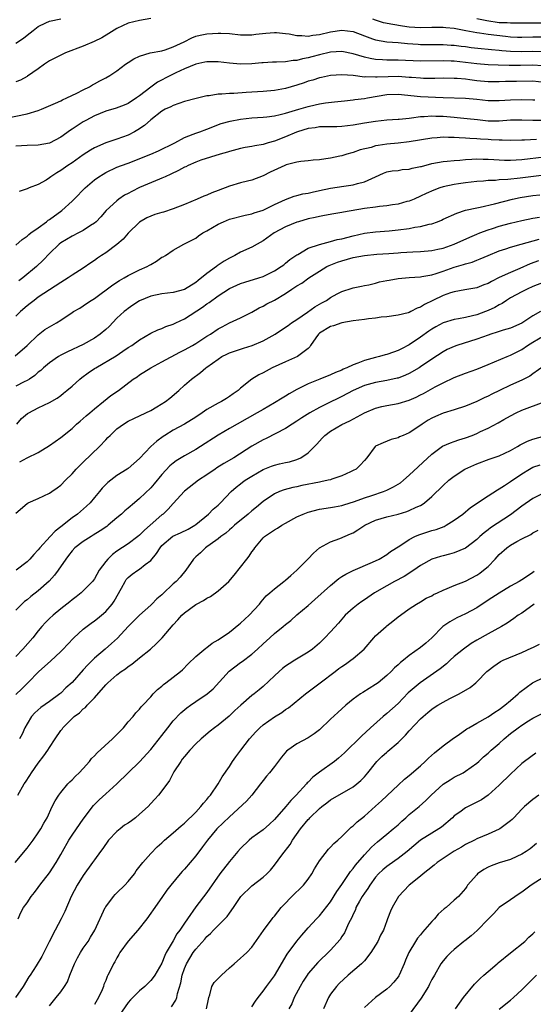
# Model space of a CAD drawing. Units: inches. Extents: x 2532000 to 2535000, y 1548000 to 1551000.
# Drawn here: x 2532400 to 2532491, y 1548334 to 1548509 of the extents above; entities that cross this region are included whole.
import ezdxf

# ---------------------------------------------------------------- set-up
doc = ezdxf.new("R2010")
doc.units = ezdxf.units.IN
doc.header["$MEASUREMENT"] = 0
doc.layers.add('LD25321548_2ft', color=43, linetype='Continuous')

msp = doc.modelspace()

# ---------------------------------------------------------------- linework, layer by layer
at = {"layer": 'LD25321548_2ft'}
for points, elevation in [([(2532423, 1548509.14), (2532421, 1548508.78), (2532419, 1548508.33), (2532417, 1548507.37), (2532415.55, 1548506.45), (2532414.3, 1548505.7), (2532412.95, 1548505.05), (2532411, 1548504.22), (2532407.83, 1548503), (2532407.26, 1548502.74), (2532407, 1548502.64), (2532405, 1548501.59), (2532404.13, 1548501), (2532403, 1548500.17), (2532401.11, 1548498.89), (2532401, 1548498.84), (2532399.82, 1548498.18), (2532399, 1548497.87)], 7798), ([(2532399, 1548504.76), (2532400.35, 1548505.65), (2532401, 1548506.18), (2532402.1, 1548507), (2532403, 1548507.7), (2532404.34, 1548508.34), (2532405, 1548508.69), (2532407, 1548509.08)], 7796), ([(2532481, 1548509.14), (2532482.76, 1548508.76), (2532485, 1548508.45), (2532486.4, 1548508.4), (2532487, 1548508.34), (2532488.37, 1548508.37), (2532489, 1548508.36), (2532491, 1548508.39), (2532492.35, 1548508.35), (2532493, 1548508.35), (2532495, 1548508.27), (2532497, 1548508.24), (2532499, 1548508.32), (2532500.45, 1548508.45), (2532503, 1548508.6), (2532504.63, 1548508.63), (2532505, 1548508.62), (2532507, 1548508.68), (2532509, 1548508.84), (2532512.77, 1548509.23)], 7796), ([(2532493, 1548505.8), (2532491, 1548505.8), (2532489, 1548505.75), (2532488.23, 1548505.77), (2532487, 1548505.83), (2532486.09, 1548505.91), (2532483, 1548506.28), (2532481.47, 1548506.53), (2532481, 1548506.58), (2532479.04, 1548506.96), (2532477.27, 1548507.27), (2532477, 1548507.33), (2532475.48, 1548507.48), (2532475, 1548507.55), (2532473, 1548507.53), (2532471, 1548507.46), (2532469, 1548507.6), (2532467.77, 1548507.77), (2532466.04, 1548508.04), (2532464.39, 1548508.39), (2532463, 1548508.82), (2532462.52, 1548509)], 7798), ([(2532397, 1548491.35), (2532401, 1548492.16), (2532403, 1548492.77), (2532403.59, 1548493), (2532406.09, 1548494.09), (2532407, 1548494.52), (2532407.31, 1548494.69), (2532408.1, 1548495), (2532409.84, 1548495.84), (2532411, 1548496.46), (2532412.12, 1548497), (2532412.67, 1548497.33), (2532413, 1548497.5), (2532413.94, 1548498.06), (2532415, 1548498.59), (2532415.72, 1548499), (2532417, 1548499.85), (2532418.53, 1548501), (2532419, 1548501.32), (2532420.02, 1548501.98), (2532421, 1548502.46), (2532422.88, 1548503), (2532425, 1548503.41), (2532425.58, 1548503.58), (2532427, 1548504.08), (2532428.98, 1548505), (2532430.3, 1548505.7), (2532431, 1548505.97), (2532431.81, 1548506.19), (2532433, 1548506.43), (2532435, 1548506.55), (2532435.49, 1548506.51), (2532437, 1548506.45), (2532439, 1548506.24), (2532439.74, 1548506.26), (2532441, 1548506.21), (2532441.68, 1548506.32), (2532443.49, 1548506.51), (2532445, 1548506.64), (2532445.38, 1548506.62), (2532447, 1548506.47), (2532447.61, 1548506.39), (2532449, 1548506.12), (2532449.89, 1548506.11), (2532451, 1548506.02), (2532451.82, 1548506.18), (2532453, 1548506.31), (2532455, 1548506.77), (2532457, 1548507.05), (2532459, 1548506.85), (2532461, 1548506.07), (2532462.47, 1548505.53), (2532463, 1548505.32), (2532465, 1548505), (2532467, 1548504.85), (2532468.68, 1548504.68), (2532470.55, 1548504.55), (2532471, 1548504.53), (2532475, 1548504.52), (2532476.42, 1548504.42), (2532477, 1548504.39), (2532478.22, 1548504.22), (2532479, 1548504.13), (2532480, 1548504), (2532481.8, 1548503.8), (2532483, 1548503.7), (2532483.63, 1548503.63), (2532485, 1548503.53), (2532485.47, 1548503.47), (2532487, 1548503.34), (2532489, 1548503.26), (2532491, 1548503.32), (2532493, 1548503.29)], 7800), ([(2532492.71, 1548500.71), (2532491, 1548500.81), (2532488.76, 1548500.76), (2532486.76, 1548500.76), (2532484.82, 1548500.82), (2532483, 1548500.89), (2532481, 1548501.07), (2532479, 1548501.33), (2532477, 1548501.54), (2532476.43, 1548501.57), (2532475, 1548501.61), (2532471, 1548501.55), (2532467, 1548501.7), (2532465, 1548501.72), (2532464.21, 1548501.79), (2532463, 1548501.85), (2532462.01, 1548502.01), (2532461, 1548502.26), (2532459, 1548502.87), (2532457, 1548503.26), (2532455, 1548503.16), (2532453, 1548502.7), (2532451.66, 1548502.34), (2532451, 1548502.14), (2532450.01, 1548501.99), (2532449, 1548501.66), (2532448.34, 1548501.66), (2532447, 1548501.41), (2532445.36, 1548501.36), (2532445, 1548501.37), (2532444.66, 1548501.34), (2532443, 1548501.28), (2532442.75, 1548501.25), (2532441, 1548501.1), (2532439, 1548501.02), (2532437, 1548501.19), (2532435, 1548501.45), (2532433, 1548501.45), (2532432.64, 1548501.36), (2532431, 1548501.03), (2532429, 1548500.17), (2532427.46, 1548499.46), (2532426.51, 1548499), (2532424.21, 1548497.79), (2532423, 1548496.93), (2532421, 1548495.39), (2532420.46, 1548495), (2532419, 1548494.02), (2532418.3, 1548493.7), (2532416.83, 1548493.17), (2532415, 1548492.65), (2532413, 1548491.84), (2532411.43, 1548491), (2532411, 1548490.74), (2532409, 1548489.45), (2532408.71, 1548489.29), (2532407, 1548488.06), (2532405, 1548486.99), (2532403, 1548486.59), (2532401, 1548486.57), (2532399, 1548486.44)], 7802), ([(2532493, 1548497.74), (2532491, 1548497.97), (2532488.04, 1548497.96), (2532486.08, 1548497.92), (2532485, 1548497.88), (2532483, 1548497.86), (2532481, 1548498.05), (2532479.78, 1548498.22), (2532479, 1548498.32), (2532477.54, 1548498.46), (2532477, 1548498.49), (2532475, 1548498.53), (2532473.51, 1548498.49), (2532471.52, 1548498.48), (2532471, 1548498.5), (2532469.38, 1548498.62), (2532469, 1548498.66), (2532467, 1548498.81), (2532465.21, 1548498.79), (2532463.27, 1548498.73), (2532463, 1548498.69), (2532461.24, 1548498.76), (2532461, 1548498.73), (2532459.03, 1548498.97), (2532457, 1548499.13), (2532455, 1548498.99), (2532453.37, 1548498.63), (2532453, 1548498.57), (2532451.82, 1548498.18), (2532451, 1548497.97), (2532450.28, 1548497.72), (2532449, 1548497.29), (2532447, 1548496.71), (2532445, 1548496.35), (2532443, 1548496.17), (2532441, 1548496.04), (2532439.95, 1548495.95), (2532437.79, 1548495.79), (2532437, 1548495.77), (2532435.67, 1548495.67), (2532435, 1548495.67), (2532433.41, 1548495.41), (2532433, 1548495.39), (2532431.08, 1548494.92), (2532429, 1548494.36), (2532428, 1548494), (2532427, 1548493.69), (2532426.55, 1548493.45), (2532425.6, 1548493), (2532425, 1548492.67), (2532423, 1548491.13), (2532421.89, 1548490.11), (2532420.69, 1548489.31), (2532420.13, 1548489), (2532419, 1548488.41), (2532417, 1548487.7), (2532415, 1548487.03), (2532413, 1548486.13), (2532412.28, 1548485.72), (2532411, 1548484.87), (2532409, 1548483.48), (2532408.28, 1548483), (2532407, 1548482.09), (2532406.3, 1548481.7), (2532405.26, 1548481), (2532405, 1548480.78), (2532404.41, 1548480.41), (2532403, 1548479.59), (2532401.4, 1548479), (2532401, 1548478.83), (2532399.62, 1548478.38)], 7804), ([(2532399, 1548468.8), (2532400.15, 1548469.85), (2532401, 1548470.42), (2532401.3, 1548470.7), (2532401.69, 1548471), (2532403, 1548471.92), (2532404.45, 1548473), (2532404.76, 1548473.24), (2532405, 1548473.39), (2532407.19, 1548475), (2532409, 1548476.63), (2532409.39, 1548477), (2532411.35, 1548479), (2532413, 1548480.44), (2532413.79, 1548481), (2532414.53, 1548481.47), (2532415, 1548481.75), (2532417, 1548482.68), (2532417.8, 1548483), (2532419, 1548483.43), (2532423, 1548484.98), (2532424.41, 1548485.59), (2532427.29, 1548487), (2532429, 1548487.96), (2532430.57, 1548488.57), (2532431, 1548488.77), (2532431.71, 1548489), (2532433, 1548489.46), (2532435.56, 1548490.44), (2532437.12, 1548490.88), (2532439, 1548491.24), (2532441, 1548491.44), (2532443, 1548491.57), (2532443.63, 1548491.62), (2532445, 1548491.82), (2532446.04, 1548492.04), (2532447, 1548492.3), (2532449.36, 1548493), (2532451, 1548493.51), (2532452.24, 1548493.76), (2532453, 1548493.93), (2532454.11, 1548494.11), (2532455.71, 1548494.29), (2532457.48, 1548494.52), (2532459, 1548494.65), (2532459.3, 1548494.7), (2532461, 1548494.89), (2532461.56, 1548495), (2532465, 1548495.6), (2532467, 1548495.68), (2532471, 1548495.26), (2532475, 1548495.07), (2532479, 1548494.95), (2532481, 1548494.77), (2532483, 1548494.55), (2532485, 1548494.55), (2532487, 1548494.68), (2532489, 1548494.74), (2532491, 1548494.69), (2532491.33, 1548494.67)], 7806), ([(2532493, 1548490.98), (2532490.98, 1548490.98), (2532489, 1548491.08), (2532487, 1548491.04), (2532485, 1548490.89), (2532483, 1548490.9), (2532481.1, 1548491.1), (2532479.31, 1548491.31), (2532477.49, 1548491.49), (2532477, 1548491.51), (2532475, 1548491.69), (2532473.71, 1548491.71), (2532473, 1548491.75), (2532471.63, 1548491.63), (2532471, 1548491.62), (2532469.39, 1548491.39), (2532469, 1548491.38), (2532467.19, 1548491.19), (2532467, 1548491.19), (2532465, 1548491.04), (2532463, 1548490.83), (2532461, 1548490.52), (2532459, 1548490.17), (2532457, 1548489.93), (2532456.11, 1548489.89), (2532454.16, 1548489.84), (2532453, 1548489.84), (2532452.28, 1548489.72), (2532451, 1548489.56), (2532449.13, 1548489), (2532448.92, 1548488.92), (2532447, 1548488.1), (2532445, 1548487.31), (2532443.91, 1548487), (2532443, 1548486.71), (2532441.5, 1548486.5), (2532441, 1548486.38), (2532439.81, 1548486.19), (2532439, 1548486.03), (2532437.68, 1548485.68), (2532437, 1548485.48), (2532436.64, 1548485.36), (2532435.35, 1548485), (2532431.92, 1548483.92), (2532431, 1548483.58), (2532429.68, 1548483), (2532429.23, 1548482.77), (2532429, 1548482.68), (2532427.92, 1548482.08), (2532426.57, 1548481.43), (2532425.59, 1548481), (2532425, 1548480.71), (2532424.56, 1548480.56), (2532421, 1548479.09), (2532419.62, 1548478.38), (2532419, 1548478.03), (2532418.31, 1548477.69), (2532417.34, 1548477), (2532417, 1548476.73), (2532415.06, 1548475), (2532414.11, 1548473.89), (2532413.27, 1548473), (2532413, 1548472.75), (2532412.31, 1548472.31), (2532411, 1548471.41), (2532410.17, 1548471), (2532409, 1548470.45), (2532407, 1548469.25), (2532406.69, 1548469), (2532405, 1548467.33), (2532403.86, 1548466.14), (2532402.67, 1548465), (2532400.23, 1548463), (2532399.53, 1548462.47)], 7808), ([(2532491.62, 1548487.62), (2532489.48, 1548487.48), (2532489, 1548487.49), (2532487, 1548487.43), (2532485.49, 1548487.49), (2532485, 1548487.48), (2532483.57, 1548487.57), (2532483, 1548487.59), (2532481.67, 1548487.66), (2532481, 1548487.72), (2532479.77, 1548487.77), (2532479, 1548487.85), (2532477.89, 1548487.89), (2532477, 1548487.99), (2532475.98, 1548487.98), (2532475, 1548488.04), (2532473.93, 1548487.93), (2532473, 1548487.88), (2532469, 1548487.18), (2532467.03, 1548486.97), (2532465, 1548486.77), (2532463.44, 1548486.56), (2532463, 1548486.46), (2532462.21, 1548486.21), (2532460.25, 1548485.75), (2532459, 1548485.29), (2532458.75, 1548485.25), (2532457.87, 1548485), (2532457, 1548484.74), (2532456.66, 1548484.66), (2532455, 1548484.31), (2532454.17, 1548484.17), (2532453, 1548484), (2532451.92, 1548483.92), (2532451, 1548483.83), (2532449.72, 1548483.73), (2532449, 1548483.59), (2532447.09, 1548483.09), (2532446.85, 1548483), (2532444.22, 1548481.78), (2532443, 1548481.15), (2532441, 1548480.38), (2532440.2, 1548480.2), (2532439, 1548479.88), (2532437, 1548479.3), (2532435, 1548478.53), (2532433.87, 1548478.13), (2532433, 1548477.71), (2532432.46, 1548477.54), (2532431.29, 1548477), (2532429, 1548476.06), (2532427, 1548475.27), (2532425.28, 1548474.72), (2532425, 1548474.61), (2532423.72, 1548474.28), (2532422.32, 1548473.68), (2532421, 1548472.94), (2532419, 1548470.93), (2532418.1, 1548469.9), (2532417, 1548468.93), (2532415, 1548467.48), (2532414.26, 1548467), (2532413.51, 1548466.49), (2532413, 1548466.12), (2532412.32, 1548465.68), (2532411, 1548464.75), (2532409, 1548463.47), (2532408.32, 1548463), (2532407, 1548462.21), (2532403, 1548459.56), (2532402.24, 1548459), (2532401.56, 1548458.44), (2532401, 1548458.03), (2532399.85, 1548457), (2532399, 1548456.18)], 7810), ([(2532398.88, 1548449.12), (2532401, 1548450.98), (2532403, 1548452.88), (2532404.19, 1548453.81), (2532405, 1548454.31), (2532406.26, 1548455), (2532407, 1548455.46), (2532409, 1548456.82), (2532409.27, 1548457), (2532410.37, 1548457.63), (2532411.58, 1548458.42), (2532412.43, 1548459), (2532413, 1548459.34), (2532416.24, 1548461.76), (2532417.45, 1548462.55), (2532418.26, 1548463), (2532419, 1548463.45), (2532421, 1548464.43), (2532422.34, 1548465), (2532422.76, 1548465.24), (2532423, 1548465.41), (2532424.02, 1548465.98), (2532425, 1548466.66), (2532425.22, 1548466.77), (2532425.61, 1548467), (2532427, 1548467.91), (2532428.87, 1548469), (2532431, 1548470.09), (2532431.52, 1548470.48), (2532432.29, 1548471), (2532433, 1548471.37), (2532435, 1548472.54), (2532435.95, 1548473), (2532437, 1548473.44), (2532439.82, 1548474.18), (2532441, 1548474.39), (2532441.43, 1548474.57), (2532443, 1548475.06), (2532445, 1548476.03), (2532447, 1548476.96), (2532448.49, 1548477.51), (2532449, 1548477.63), (2532450.06, 1548477.94), (2532451, 1548478.06), (2532451.73, 1548478.27), (2532453, 1548478.52), (2532455, 1548478.95), (2532457.33, 1548479.33), (2532459, 1548479.54), (2532459.79, 1548479.79), (2532461, 1548480.06), (2532462.99, 1548480.99), (2532464.4, 1548481.6), (2532465, 1548481.84), (2532465.97, 1548482.03), (2532467, 1548482.13), (2532467.74, 1548482.26), (2532469, 1548482.33), (2532469.51, 1548482.49), (2532471, 1548482.79), (2532471.16, 1548482.84), (2532473, 1548483.32), (2532475, 1548483.68), (2532475.75, 1548483.75), (2532477, 1548483.9), (2532477.96, 1548483.96), (2532479, 1548484.06), (2532480.1, 1548484.1), (2532481, 1548484.16), (2532482.13, 1548484.13), (2532483, 1548484.14), (2532484.04, 1548484.04), (2532485.95, 1548483.95), (2532487, 1548483.94), (2532487.99, 1548483.99), (2532489, 1548484.06), (2532493, 1548484.55)], 7812), ([(2532493, 1548481.29), (2532488.73, 1548480.73), (2532486.5, 1548480.5), (2532485, 1548480.42), (2532484.34, 1548480.34), (2532483, 1548480.3), (2532482.22, 1548480.22), (2532481, 1548480.15), (2532479, 1548479.93), (2532477.73, 1548479.73), (2532477, 1548479.63), (2532475, 1548479.18), (2532474.42, 1548479), (2532473.38, 1548478.62), (2532472, 1548478), (2532471, 1548477.51), (2532469.84, 1548477), (2532469, 1548476.66), (2532468.57, 1548476.57), (2532467, 1548476.13), (2532466.02, 1548476.02), (2532465, 1548475.83), (2532463.71, 1548475.71), (2532463, 1548475.6), (2532461, 1548475.33), (2532457.29, 1548474.71), (2532457, 1548474.63), (2532455.58, 1548474.42), (2532453.93, 1548474.07), (2532453, 1548473.94), (2532452.27, 1548473.73), (2532451, 1548473.5), (2532449.29, 1548473), (2532449, 1548472.91), (2532447, 1548472.08), (2532444.93, 1548471), (2532443, 1548469.62), (2532441.93, 1548469), (2532441, 1548468.44), (2532439, 1548467.55), (2532437.99, 1548467), (2532437, 1548466.52), (2532436.05, 1548465.95), (2532434.85, 1548465.15), (2532434.68, 1548465), (2532433, 1548463.79), (2532431.45, 1548462.55), (2532431, 1548462.17), (2532429, 1548460.96), (2532427, 1548460.41), (2532425, 1548460.16), (2532423, 1548459.77), (2532421, 1548458.95), (2532419.84, 1548458.16), (2532419, 1548457.58), (2532418.67, 1548457.33), (2532418.3, 1548457), (2532417, 1548455.81), (2532415.62, 1548454.38), (2532415, 1548453.83), (2532414.01, 1548453), (2532413, 1548452.28), (2532411, 1548451.14), (2532408.17, 1548449.83), (2532407, 1548449.25), (2532406.59, 1548449), (2532405, 1548447.92), (2532403.95, 1548447), (2532403.46, 1548446.54), (2532403, 1548446.22), (2532402.37, 1548445.63), (2532401.44, 1548445), (2532401, 1548444.73), (2532400.5, 1548444.5), (2532399, 1548443.73)], 7814), ([(2532399.2, 1548437), (2532400.02, 1548437.98), (2532401.11, 1548438.89), (2532401.31, 1548439), (2532403, 1548439.88), (2532405, 1548440.86), (2532406.36, 1548441.64), (2532407, 1548442.08), (2532407.51, 1548442.49), (2532408.1, 1548443), (2532409, 1548443.72), (2532410.4, 1548445), (2532410.73, 1548445.27), (2532411.9, 1548446.1), (2532413, 1548446.87), (2532413.21, 1548447), (2532416.84, 1548449.16), (2532418.05, 1548449.95), (2532419, 1548450.6), (2532419.62, 1548451), (2532421, 1548452), (2532423, 1548453.15), (2532424.24, 1548453.76), (2532425, 1548454.02), (2532425.66, 1548454.34), (2532427, 1548454.77), (2532427.45, 1548455), (2532429, 1548455.74), (2532432.2, 1548457.8), (2532433, 1548458.36), (2532433.4, 1548458.6), (2532435, 1548459.8), (2532437, 1548461.09), (2532439, 1548461.99), (2532439.76, 1548462.24), (2532442.22, 1548463), (2532443, 1548463.26), (2532445, 1548464.23), (2532446.22, 1548465), (2532446.65, 1548465.35), (2532447, 1548465.61), (2532447.74, 1548466.26), (2532449, 1548467.09), (2532449.19, 1548467.19), (2532451, 1548468.26), (2532453, 1548468.96), (2532455, 1548469.46), (2532456.19, 1548469.81), (2532457, 1548469.97), (2532459, 1548470.51), (2532461, 1548470.95), (2532463, 1548471.2), (2532465.4, 1548471.4), (2532467, 1548471.57), (2532469, 1548471.81), (2532470, 1548472), (2532471, 1548472.13), (2532472.55, 1548472.55), (2532473, 1548472.64), (2532474.01, 1548473), (2532474.72, 1548473.28), (2532475, 1548473.43), (2532477.47, 1548474.53), (2532479, 1548475.02), (2532481, 1548475.49), (2532481.58, 1548475.58), (2532484.16, 1548476.16), (2532487.37, 1548477), (2532488.71, 1548477.29), (2532491, 1548477.66), (2532492.2, 1548477.8)], 7816), ([(2532399.69, 1548430.31), (2532401.02, 1548431.02), (2532403, 1548431.96), (2532405, 1548433.18), (2532407, 1548434.63), (2532409, 1548436.24), (2532409.82, 1548437), (2532410.47, 1548437.53), (2532411.53, 1548438.47), (2532412.17, 1548439), (2532413, 1548439.72), (2532414.62, 1548441), (2532415.93, 1548442.07), (2532417.25, 1548443), (2532419.9, 1548445), (2532420.57, 1548445.43), (2532421, 1548445.75), (2532423, 1548447), (2532425, 1548448.06), (2532428.18, 1548449.82), (2532429, 1548450.22), (2532430.41, 1548451), (2532431, 1548451.36), (2532433, 1548452.62), (2532433.65, 1548453), (2532435, 1548453.92), (2532435.69, 1548454.31), (2532437, 1548454.99), (2532439, 1548455.88), (2532441, 1548456.91), (2532442.32, 1548457.68), (2532443, 1548457.98), (2532443.64, 1548458.36), (2532445, 1548459.07), (2532447, 1548460.25), (2532448.1, 1548461), (2532448.66, 1548461.34), (2532449, 1548461.59), (2532449.91, 1548462.09), (2532451.15, 1548463), (2532453, 1548464.17), (2532454.34, 1548465), (2532454.77, 1548465.23), (2532456.21, 1548465.79), (2532457, 1548466.05), (2532459, 1548466.6), (2532461, 1548466.99), (2532463.23, 1548467.23), (2532465.37, 1548467.37), (2532467, 1548467.46), (2532467.5, 1548467.5), (2532469.64, 1548467.64), (2532471, 1548467.72), (2532473, 1548467.88), (2532474.1, 1548468.1), (2532475, 1548468.3), (2532477, 1548469), (2532479.75, 1548470.25), (2532481, 1548470.78), (2532481.52, 1548471), (2532483, 1548471.57), (2532483.81, 1548471.81), (2532485, 1548472.2), (2532487, 1548472.73), (2532489, 1548473.21), (2532491, 1548473.6), (2532492.18, 1548473.82)], 7818), ([(2532399, 1548421.15), (2532401, 1548422.89), (2532401.23, 1548423), (2532403, 1548423.74), (2532405, 1548424.71), (2532405.39, 1548425), (2532406.34, 1548425.66), (2532407, 1548426.16), (2532407.82, 1548427), (2532409, 1548428.15), (2532409.73, 1548429), (2532411, 1548430.21), (2532413.89, 1548433), (2532415, 1548434.21), (2532415.4, 1548434.6), (2532415.77, 1548435), (2532417, 1548436.16), (2532418.13, 1548437), (2532419, 1548437.55), (2532420, 1548438), (2532422.11, 1548439), (2532423, 1548439.44), (2532424.06, 1548440.06), (2532425.61, 1548441), (2532426.4, 1548441.6), (2532428.03, 1548443), (2532429, 1548443.91), (2532430.25, 1548445), (2532431.84, 1548446.16), (2532432.79, 1548447), (2532433, 1548447.13), (2532435, 1548448.57), (2532435.65, 1548449), (2532436.55, 1548449.46), (2532437, 1548449.67), (2532439, 1548450.33), (2532439.52, 1548450.48), (2532441.04, 1548450.96), (2532443, 1548451.82), (2532445.14, 1548453), (2532447, 1548454.21), (2532447.45, 1548454.55), (2532448.07, 1548455), (2532449, 1548455.6), (2532450.88, 1548456.88), (2532452.17, 1548457.83), (2532453.46, 1548458.54), (2532454.26, 1548459), (2532455, 1548459.52), (2532456.16, 1548460.16), (2532457, 1548460.6), (2532458.83, 1548461.17), (2532459, 1548461.24), (2532460.48, 1548461.52), (2532461, 1548461.64), (2532461.77, 1548461.77), (2532463, 1548462.07), (2532463.69, 1548462.31), (2532465, 1548462.53), (2532465.39, 1548462.61), (2532467, 1548462.88), (2532469, 1548463.07), (2532471, 1548463.2), (2532471.23, 1548463.23), (2532473, 1548463.54), (2532473.76, 1548463.76), (2532475, 1548464.17), (2532477, 1548464.89), (2532478.63, 1548465.37), (2532479, 1548465.51), (2532480.19, 1548465.81), (2532481, 1548466.14), (2532481.62, 1548466.38), (2532483.01, 1548466.99), (2532485, 1548467.81), (2532486.17, 1548468.17), (2532487, 1548468.46), (2532488.89, 1548469), (2532492.12, 1548469.88)], 7820), ([(2532491.99, 1548466.01), (2532490.52, 1548465.48), (2532488.67, 1548464.67), (2532487, 1548463.98), (2532485, 1548463.05), (2532483.62, 1548462.38), (2532483, 1548462.02), (2532482.25, 1548461.75), (2532481, 1548461.26), (2532478.9, 1548460.9), (2532477, 1548460.54), (2532476.33, 1548460.33), (2532475, 1548459.86), (2532473.17, 1548459), (2532471.72, 1548458.28), (2532471, 1548457.8), (2532470.4, 1548457.6), (2532469.28, 1548457), (2532469, 1548456.86), (2532468.79, 1548456.79), (2532467, 1548456.35), (2532465, 1548456.07), (2532464, 1548456), (2532463, 1548455.81), (2532461.72, 1548455.72), (2532461, 1548455.6), (2532459, 1548455.36), (2532457, 1548455.01), (2532455.5, 1548454.5), (2532455, 1548454.35), (2532453, 1548453.16), (2532452.82, 1548453), (2532452.37, 1548452.37), (2532451.45, 1548451), (2532451.28, 1548450.72), (2532451, 1548450.46), (2532449.11, 1548449), (2532447, 1548448.1), (2532444.62, 1548447), (2532443.56, 1548446.44), (2532443, 1548446.12), (2532442.24, 1548445.76), (2532441, 1548445), (2532439, 1548443.39), (2532438.57, 1548443), (2532437.64, 1548442.36), (2532437, 1548441.88), (2532436.46, 1548441.54), (2532435.59, 1548441), (2532435, 1548440.7), (2532433, 1548439.59), (2532432.16, 1548439), (2532431, 1548438.22), (2532429.03, 1548437), (2532427, 1548435.91), (2532425.54, 1548435), (2532425.22, 1548434.78), (2532424.06, 1548433.94), (2532423.02, 1548433), (2532421, 1548430.9), (2532419.98, 1548430.02), (2532419, 1548429.11), (2532418.84, 1548429), (2532417, 1548427.84), (2532415.37, 1548426.63), (2532415, 1548426.26), (2532414.39, 1548425.61), (2532413.91, 1548425), (2532413, 1548423.96), (2532412.21, 1548423), (2532411.6, 1548422.4), (2532409.96, 1548421), (2532409, 1548420.32), (2532407, 1548418.7), (2532406.03, 1548417.97), (2532405.11, 1548417), (2532403.28, 1548415), (2532403, 1548414.63), (2532402.21, 1548413.79), (2532401.52, 1548413), (2532401, 1548412.49), (2532399.05, 1548411)], 7822), ([(2532493, 1548462.26), (2532491, 1548461.45), (2532489.95, 1548461), (2532489, 1548460.53), (2532487, 1548459.43), (2532486.31, 1548459), (2532485.53, 1548458.47), (2532485, 1548458.21), (2532484.24, 1548457.76), (2532483, 1548457.18), (2532482.54, 1548457), (2532481, 1548456.45), (2532480.25, 1548456.25), (2532479, 1548455.98), (2532477.72, 1548455.72), (2532477, 1548455.61), (2532475, 1548454.98), (2532473.71, 1548454.29), (2532473, 1548453.87), (2532472.48, 1548453.52), (2532471, 1548452.46), (2532469, 1548451.11), (2532467.6, 1548450.4), (2532467, 1548450.06), (2532466.19, 1548449.81), (2532465, 1548449.36), (2532464.7, 1548449.3), (2532463.68, 1548449), (2532463, 1548448.85), (2532461, 1548448.33), (2532459.84, 1548447.84), (2532459, 1548447.56), (2532457.9, 1548447), (2532457.25, 1548446.75), (2532457, 1548446.62), (2532455.84, 1548446.16), (2532455, 1548445.77), (2532453.11, 1548445), (2532451, 1548444.17), (2532449.33, 1548443.33), (2532449, 1548443.18), (2532447.62, 1548442.38), (2532447, 1548441.98), (2532446.37, 1548441.63), (2532445, 1548440.76), (2532443, 1548439.62), (2532441.95, 1548439), (2532438.36, 1548437), (2532437, 1548436.22), (2532435, 1548435.02), (2532431.84, 1548433), (2532431, 1548432.48), (2532429, 1548431.35), (2532428.43, 1548431), (2532427.54, 1548430.46), (2532427, 1548430.06), (2532426.42, 1548429.58), (2532425, 1548428.05), (2532423.63, 1548426.37), (2532423, 1548425.68), (2532421, 1548423.75), (2532420.09, 1548423), (2532419, 1548422.06), (2532418.41, 1548421.59), (2532417.78, 1548421), (2532417, 1548420.33), (2532415.45, 1548419), (2532415.19, 1548418.81), (2532414.01, 1548417.99), (2532412.78, 1548417.22), (2532412.38, 1548417), (2532411, 1548416.13), (2532409.5, 1548415), (2532409, 1548414.48), (2532408.39, 1548413.61), (2532407.92, 1548413), (2532406.55, 1548411), (2532405.88, 1548410.12), (2532404.91, 1548409.09), (2532403, 1548407.36), (2532401.68, 1548406.32), (2532401, 1548405.73), (2532400.57, 1548405.43), (2532400.09, 1548405), (2532399, 1548403.91)], 7824), ([(2532492.31, 1548457), (2532491, 1548456.26), (2532489, 1548454.97), (2532487, 1548454.09), (2532485.71, 1548453.71), (2532484.65, 1548453.35), (2532483.48, 1548453), (2532483, 1548452.84), (2532481, 1548452.11), (2532477.48, 1548451), (2532477, 1548450.83), (2532475.75, 1548450.25), (2532475, 1548449.87), (2532473, 1548448.56), (2532471, 1548447.17), (2532470.73, 1548447), (2532469, 1548446), (2532468.31, 1548445.69), (2532467, 1548445.19), (2532466.85, 1548445.15), (2532465, 1548444.74), (2532463, 1548444.42), (2532461, 1548443.86), (2532459.02, 1548442.98), (2532457, 1548441.89), (2532456.39, 1548441.61), (2532454.83, 1548440.83), (2532453, 1548439.94), (2532451.28, 1548439), (2532449.87, 1548438.13), (2532449, 1548437.53), (2532448.16, 1548437), (2532447, 1548436.24), (2532443.55, 1548434.45), (2532443, 1548434.2), (2532441, 1548433.07), (2532437.76, 1548431), (2532436.02, 1548429.98), (2532434.78, 1548429.22), (2532434.45, 1548429), (2532433, 1548427.99), (2532431.5, 1548427), (2532429, 1548425.08), (2532427, 1548422.9), (2532426.13, 1548421.87), (2532425.21, 1548421), (2532425, 1548420.84), (2532422.92, 1548419), (2532421.87, 1548418.13), (2532421, 1548417.25), (2532420.7, 1548417), (2532419, 1548415.71), (2532417, 1548414.39), (2532416.2, 1548413.8), (2532415.36, 1548413), (2532415, 1548412.56), (2532413.86, 1548411), (2532413, 1548409.49), (2532412.63, 1548409), (2532411, 1548407.32), (2532410.64, 1548407), (2532409.72, 1548406.28), (2532409, 1548405.76), (2532408.59, 1548405.41), (2532407, 1548404.16), (2532405.62, 1548403), (2532405, 1548402.41), (2532404.3, 1548401.7), (2532403.65, 1548401), (2532403, 1548400.25), (2532402.01, 1548399), (2532400.28, 1548397), (2532399, 1548395.66)], 7826), ([(2532399, 1548388.9), (2532400.06, 1548389.94), (2532401.16, 1548391), (2532403.11, 1548393), (2532405.17, 1548394.83), (2532407, 1548396.55), (2532407.45, 1548397), (2532408.18, 1548397.82), (2532409.33, 1548399), (2532411, 1548400.54), (2532412.39, 1548401.61), (2532413, 1548402.02), (2532413.56, 1548402.44), (2532414.23, 1548403), (2532415, 1548403.68), (2532416.14, 1548405), (2532416.49, 1548405.51), (2532417.8, 1548407.8), (2532418.44, 1548409), (2532418.66, 1548409.34), (2532419, 1548409.69), (2532419.71, 1548410.29), (2532420.69, 1548411), (2532421, 1548411.2), (2532422.03, 1548412.03), (2532423, 1548412.77), (2532424.04, 1548413.96), (2532424.66, 1548415), (2532425, 1548415.38), (2532426.96, 1548417.04), (2532428.32, 1548417.68), (2532429.67, 1548418.33), (2532430.82, 1548419), (2532431, 1548419.13), (2532433.26, 1548421), (2532434.13, 1548421.87), (2532435, 1548422.61), (2532435.43, 1548423), (2532437.33, 1548425), (2532438.21, 1548425.79), (2532439, 1548426.37), (2532439.35, 1548426.65), (2532439.81, 1548427), (2532441, 1548427.75), (2532443, 1548428.92), (2532444.49, 1548429.51), (2532445, 1548429.69), (2532445.92, 1548429.92), (2532447, 1548430.16), (2532447.7, 1548430.3), (2532449, 1548430.71), (2532449.71, 1548431), (2532451, 1548431.88), (2532452.57, 1548433.44), (2532453, 1548433.95), (2532453.51, 1548434.49), (2532453.95, 1548435), (2532455, 1548435.76), (2532457, 1548436.92), (2532458.41, 1548437.59), (2532459.72, 1548438.28), (2532461, 1548438.99), (2532463, 1548439.86), (2532464.1, 1548440.1), (2532465, 1548440.33), (2532467, 1548440.66), (2532469, 1548441.25), (2532470.21, 1548441.79), (2532471, 1548442.18), (2532471.54, 1548442.46), (2532473.6, 1548443.6), (2532475, 1548444.33), (2532477, 1548445.27), (2532479, 1548446.05), (2532481, 1548446.78), (2532483, 1548447.58), (2532486.39, 1548449), (2532487, 1548449.23), (2532488.16, 1548449.84), (2532489, 1548450.27), (2532490.05, 1548451), (2532491, 1548451.59), (2532493, 1548452.75)], 7828), ([(2532493, 1548447.35), (2532491, 1548445.96), (2532490.45, 1548445.55), (2532489, 1548444.82), (2532487, 1548443.94), (2532485.03, 1548443), (2532483.67, 1548442.33), (2532483, 1548441.97), (2532482.32, 1548441.68), (2532481, 1548441), (2532479, 1548440.16), (2532477, 1548439.52), (2532475, 1548438.93), (2532473.66, 1548438.34), (2532473, 1548438.05), (2532472.33, 1548437.67), (2532471.28, 1548437), (2532470.33, 1548436.33), (2532469, 1548435.44), (2532467.91, 1548435), (2532467.28, 1548434.72), (2532467, 1548434.53), (2532465.75, 1548434.25), (2532464.32, 1548433.68), (2532463, 1548433.07), (2532462.91, 1548433), (2532461.44, 1548431), (2532461, 1548430.54), (2532460.28, 1548429.72), (2532459.53, 1548429), (2532459, 1548428.73), (2532458.53, 1548428.53), (2532457, 1548427.81), (2532455.19, 1548427.19), (2532455, 1548427.11), (2532454.56, 1548427), (2532453.27, 1548426.73), (2532453, 1548426.69), (2532449.91, 1548426.09), (2532449, 1548425.85), (2532448.28, 1548425.72), (2532446.71, 1548425.29), (2532445.91, 1548425), (2532445, 1548424.6), (2532443, 1548423.21), (2532441.8, 1548422.2), (2532441, 1548421.57), (2532440.36, 1548421), (2532437.9, 1548419), (2532437.44, 1548418.56), (2532437, 1548418.2), (2532436.37, 1548417.63), (2532435.49, 1548417), (2532435, 1548416.58), (2532433.59, 1548415.59), (2532433, 1548415.15), (2532432.77, 1548415), (2532431.87, 1548414.13), (2532431, 1548413.38), (2532430.59, 1548413), (2532429.23, 1548411), (2532428.21, 1548409.79), (2532427.5, 1548409), (2532427, 1548408.57), (2532425.17, 1548406.83), (2532425, 1548406.65), (2532424.08, 1548405.92), (2532423.21, 1548405), (2532423, 1548404.8), (2532421, 1548403.02), (2532419, 1548400.99), (2532417.09, 1548398.91), (2532416.03, 1548397.97), (2532414.87, 1548397), (2532413, 1548395.38), (2532412.62, 1548395), (2532411.79, 1548394.21), (2532411, 1548393.27), (2532409, 1548391.07), (2532407.9, 1548390.1), (2532407, 1548389.16), (2532406.82, 1548389), (2532405, 1548387.68), (2532403.43, 1548386.57), (2532402.37, 1548385.63), (2532401.82, 1548385), (2532401, 1548383.71), (2532400.63, 1548383), (2532400.12, 1548381.88), (2532399.64, 1548381)], 7830), ([(2532399.35, 1548371), (2532400.48, 1548373), (2532400.7, 1548373.3), (2532401.5, 1548374.5), (2532401.81, 1548375), (2532403, 1548376.72), (2532403.99, 1548378.01), (2532404.68, 1548379), (2532405, 1548379.51), (2532406.02, 1548381), (2532407, 1548382.48), (2532407.23, 1548382.77), (2532407.39, 1548383), (2532409, 1548384.64), (2532409.38, 1548385), (2532410.35, 1548385.65), (2532411, 1548386.35), (2532411.4, 1548386.6), (2532411.72, 1548387), (2532413, 1548388.29), (2532415, 1548390.63), (2532415.35, 1548391), (2532417, 1548392.43), (2532417.76, 1548393), (2532418.5, 1548393.5), (2532419, 1548393.89), (2532419.67, 1548394.33), (2532421, 1548395.44), (2532422.94, 1548397), (2532424.05, 1548397.95), (2532425.04, 1548398.96), (2532427, 1548401.27), (2532427.84, 1548402.16), (2532428.56, 1548403), (2532429, 1548403.42), (2532431, 1548404.9), (2532431.17, 1548405), (2532432.37, 1548405.63), (2532433, 1548406.03), (2532433.66, 1548406.34), (2532435, 1548407.33), (2532436.88, 1548409), (2532437.87, 1548410.13), (2532439, 1548411.56), (2532440.12, 1548413), (2532440.49, 1548413.51), (2532441, 1548414.3), (2532441.32, 1548414.68), (2532441.5, 1548415), (2532443, 1548416.78), (2532443.23, 1548417), (2532444.3, 1548417.7), (2532445, 1548418.18), (2532445.53, 1548418.47), (2532446.32, 1548419), (2532447, 1548419.39), (2532449, 1548420.49), (2532450.14, 1548421), (2532451, 1548421.34), (2532453, 1548421.85), (2532455, 1548422.16), (2532455.7, 1548422.3), (2532457, 1548422.53), (2532457.34, 1548422.66), (2532459.25, 1548423.25), (2532461, 1548423.89), (2532462.31, 1548424.31), (2532464.38, 1548425), (2532465, 1548425.25), (2532466.18, 1548425.82), (2532467.43, 1548426.57), (2532467.95, 1548427), (2532469, 1548427.89), (2532473, 1548431.68), (2532474.93, 1548433.07), (2532476.32, 1548433.68), (2532477, 1548433.88), (2532477.81, 1548434.19), (2532479, 1548434.54), (2532480.17, 1548435), (2532481, 1548435.35), (2532481.69, 1548435.69), (2532483, 1548436.3), (2532484.79, 1548437.21), (2532485.79, 1548437.79), (2532487, 1548438.46), (2532488.03, 1548439), (2532489, 1548439.46), (2532493, 1548440.98)], 7832), ([(2532398.88, 1548359), (2532401, 1548361.58), (2532402.07, 1548363), (2532403, 1548364.3), (2532403.46, 1548365), (2532404, 1548366), (2532404.57, 1548367), (2532405.5, 1548369), (2532406, 1548370), (2532406.64, 1548371), (2532407, 1548371.48), (2532408.28, 1548373), (2532408.62, 1548373.38), (2532409, 1548373.72), (2532409.62, 1548374.38), (2532410.28, 1548375), (2532411, 1548375.77), (2532412.1, 1548377), (2532412.49, 1548377.51), (2532413, 1548377.98), (2532413.48, 1548378.52), (2532416.21, 1548381), (2532416.59, 1548381.41), (2532418.17, 1548383), (2532419, 1548384.05), (2532419.89, 1548385), (2532420.36, 1548385.64), (2532421, 1548386.32), (2532421.29, 1548386.71), (2532421.58, 1548387), (2532423, 1548388.47), (2532423.46, 1548389), (2532424.22, 1548389.78), (2532425, 1548390.42), (2532425.29, 1548390.71), (2532425.69, 1548391), (2532428.3, 1548393), (2532428.68, 1548393.32), (2532429.66, 1548394.34), (2532431, 1548395.67), (2532432.83, 1548397.17), (2532433, 1548397.28), (2532433.95, 1548398.05), (2532435, 1548398.63), (2532435.21, 1548398.79), (2532435.54, 1548399), (2532437, 1548400), (2532438.65, 1548401.35), (2532439, 1548401.6), (2532439.72, 1548402.28), (2532440.52, 1548403), (2532442.36, 1548405), (2532442.63, 1548405.37), (2532443.55, 1548406.45), (2532444.16, 1548407), (2532445, 1548407.73), (2532446.69, 1548409), (2532447, 1548409.26), (2532447.91, 1548410.09), (2532448.97, 1548411), (2532451, 1548413.02), (2532451.93, 1548414.07), (2532453.03, 1548415), (2532455, 1548416.07), (2532456.64, 1548416.64), (2532458.54, 1548417.46), (2532459, 1548417.68), (2532459.82, 1548418.18), (2532461.07, 1548419), (2532463, 1548419.89), (2532465, 1548420.51), (2532466.99, 1548421.01), (2532468.57, 1548421.43), (2532469, 1548421.61), (2532470.21, 1548422.21), (2532471, 1548422.55), (2532471.3, 1548422.7), (2532471.69, 1548423), (2532473, 1548424.13), (2532475, 1548426.07), (2532476.04, 1548427), (2532477, 1548427.75), (2532478.9, 1548429), (2532481, 1548429.96), (2532483.23, 1548430.77), (2532485, 1548431.35), (2532487, 1548432.3), (2532488.22, 1548433), (2532488.7, 1548433.3), (2532490.05, 1548433.95), (2532491, 1548434.34), (2532493.08, 1548434.92)], 7834), ([(2532399.4, 1548349), (2532399.87, 1548350.13), (2532400.35, 1548351), (2532401, 1548351.87), (2532401.73, 1548353), (2532402.31, 1548353.69), (2532403, 1548354.58), (2532403.29, 1548355), (2532405, 1548357.19), (2532406.16, 1548359), (2532407, 1548360.48), (2532407.28, 1548361), (2532408.44, 1548363), (2532409, 1548363.88), (2532409.8, 1548365), (2532411, 1548366.74), (2532412.83, 1548369.17), (2532413, 1548369.36), (2532413.83, 1548370.17), (2532415, 1548371.26), (2532416.99, 1548373.01), (2532421, 1548376.91), (2532423, 1548379.12), (2532425, 1548381.64), (2532426.02, 1548383), (2532427, 1548384.23), (2532428.35, 1548385.65), (2532429.44, 1548386.56), (2532430.05, 1548387), (2532431, 1548387.65), (2532433.06, 1548389), (2532434.08, 1548389.92), (2532436.93, 1548393.07), (2532439, 1548394.58), (2532439.25, 1548394.75), (2532441, 1548396.11), (2532441.99, 1548397), (2532443, 1548397.94), (2532444.16, 1548399), (2532445, 1548399.73), (2532446.57, 1548401), (2532447, 1548401.38), (2532447.91, 1548402.09), (2532449, 1548403.05), (2532451, 1548404.73), (2532452.21, 1548405.79), (2532455, 1548408.32), (2532456.48, 1548409.52), (2532457, 1548409.88), (2532457.7, 1548410.3), (2532459.03, 1548410.97), (2532462.46, 1548412.46), (2532463.65, 1548413), (2532465, 1548413.8), (2532465.67, 1548414.33), (2532467.32, 1548415.32), (2532469, 1548416.46), (2532469.99, 1548417), (2532470.68, 1548417.32), (2532473, 1548418.05), (2532473.76, 1548418.24), (2532475.2, 1548418.8), (2532475.57, 1548419), (2532477, 1548419.89), (2532478.5, 1548421), (2532479.86, 1548422.14), (2532483, 1548424.22), (2532484.69, 1548425.31), (2532485, 1548425.46), (2532485.91, 1548426.09), (2532487, 1548426.77), (2532489, 1548428.17), (2532490.39, 1548429), (2532491, 1548429.33), (2532492.26, 1548429.74)], 7836), ([(2532493, 1548424.79), (2532491, 1548423.79), (2532489, 1548422.43), (2532487, 1548420.89), (2532483.45, 1548418.55), (2532483, 1548418.18), (2532482.32, 1548417.68), (2532481.55, 1548417), (2532481, 1548416.48), (2532479, 1548414.96), (2532477, 1548414.08), (2532476.15, 1548413.85), (2532475, 1548413.58), (2532474.54, 1548413.46), (2532473, 1548412.98), (2532471, 1548411.85), (2532469.83, 1548411), (2532468.08, 1548409.92), (2532466.34, 1548409), (2532465, 1548408.25), (2532462.82, 1548407), (2532461, 1548405.74), (2532460.53, 1548405.46), (2532459.89, 1548405), (2532459, 1548404.28), (2532457.61, 1548403), (2532457.32, 1548402.68), (2532456.4, 1548401.6), (2532455, 1548400.04), (2532454, 1548399), (2532453, 1548398.06), (2532451.75, 1548397), (2532451, 1548396.46), (2532448.64, 1548395), (2532447.62, 1548394.38), (2532447, 1548393.94), (2532446.47, 1548393.53), (2532445.84, 1548393), (2532445, 1548392.24), (2532443, 1548390.36), (2532442.27, 1548389.73), (2532441.38, 1548389), (2532441, 1548388.71), (2532439.01, 1548386.99), (2532437.96, 1548386.04), (2532436.94, 1548385.06), (2532435, 1548383.45), (2532434.36, 1548383), (2532433.6, 1548382.4), (2532431.95, 1548381), (2532431, 1548380.11), (2532429.95, 1548379), (2532429, 1548377.9), (2532428.62, 1548377.38), (2532428.33, 1548377), (2532427.14, 1548375.14), (2532427, 1548374.9), (2532426.36, 1548373.64), (2532425, 1548371.76), (2532424.41, 1548371), (2532423.73, 1548370.27), (2532423, 1548369.53), (2532422.53, 1548369), (2532421, 1548367.6), (2532420.29, 1548367), (2532419.56, 1548366.44), (2532419, 1548366.05), (2532418.35, 1548365.65), (2532417.54, 1548365), (2532417, 1548364.54), (2532415.52, 1548363), (2532414.48, 1548361.52), (2532414.07, 1548361), (2532413, 1548359.5), (2532412.66, 1548359), (2532411, 1548356.73), (2532409.89, 1548355), (2532408.84, 1548353), (2532407.71, 1548350.29), (2532407.09, 1548349), (2532405.98, 1548347), (2532404.92, 1548344.92), (2532403.99, 1548343), (2532403.66, 1548342.34), (2532402.63, 1548340.63), (2532401.57, 1548339), (2532401.33, 1548338.67), (2532400.34, 1548337), (2532398.96, 1548335)], 7838), ([(2532405, 1548333.56), (2532406.2, 1548335), (2532407, 1548336), (2532407.67, 1548337), (2532408.19, 1548337.81), (2532408.64, 1548339), (2532409.46, 1548341), (2532409.95, 1548342.05), (2532410.51, 1548343), (2532411, 1548343.78), (2532411.85, 1548345), (2532412.27, 1548345.74), (2532413.04, 1548347), (2532414.9, 1548351), (2532415, 1548351.16), (2532416.36, 1548353), (2532416.67, 1548353.33), (2532417, 1548353.62), (2532418.37, 1548355), (2532419, 1548355.67), (2532420.1, 1548357), (2532420.43, 1548357.57), (2532421.57, 1548359), (2532423, 1548360.64), (2532424.16, 1548361.84), (2532425, 1548362.55), (2532425.22, 1548362.78), (2532425.48, 1548363), (2532427, 1548364.3), (2532428.42, 1548365.58), (2532429, 1548366.02), (2532431, 1548368), (2532431.94, 1548369), (2532432.39, 1548369.61), (2532433, 1548370.25), (2532433.32, 1548370.68), (2532433.61, 1548371), (2532434.99, 1548373), (2532435.72, 1548374.28), (2532437, 1548376.12), (2532437.56, 1548377), (2532438.15, 1548377.85), (2532439.01, 1548379), (2532440.56, 1548381), (2532441.72, 1548382.28), (2532442.4, 1548383), (2532443, 1548383.5), (2532445, 1548384.91), (2532446.3, 1548385.7), (2532447, 1548386.24), (2532447.48, 1548386.52), (2532450.56, 1548389), (2532453.16, 1548391), (2532455.79, 1548393), (2532456.49, 1548393.51), (2532457, 1548393.89), (2532457.67, 1548394.33), (2532458.6, 1548395), (2532459, 1548395.31), (2532460.94, 1548397), (2532462.67, 1548399), (2532463, 1548399.34), (2532464.86, 1548401), (2532465, 1548401.12), (2532466.07, 1548401.93), (2532467, 1548402.7), (2532467.45, 1548403), (2532469, 1548404.17), (2532470.26, 1548405), (2532471, 1548405.38), (2532471.98, 1548406.02), (2532473, 1548406.48), (2532473.31, 1548406.69), (2532473.99, 1548407), (2532475, 1548407.48), (2532475.75, 1548407.75), (2532477, 1548408.29), (2532479, 1548409.07), (2532481, 1548410.12), (2532481.52, 1548410.48), (2532482.19, 1548411), (2532483, 1548411.69), (2532484.29, 1548413), (2532485, 1548413.78), (2532486.35, 1548415), (2532487, 1548415.48), (2532488.12, 1548416.12), (2532489, 1548416.59), (2532490.63, 1548417.37), (2532491, 1548417.64), (2532491.89, 1548418.11)], 7840), ([(2532491.23, 1548410.77), (2532491, 1548410.59), (2532489.83, 1548409.83), (2532489, 1548409.32), (2532488.52, 1548409), (2532487, 1548408.15), (2532485, 1548406.95), (2532483, 1548405.66), (2532481, 1548404.34), (2532479, 1548403.26), (2532477.44, 1548402.56), (2532476.18, 1548401.82), (2532474.99, 1548401.01), (2532473, 1548398.99), (2532471.95, 1548398.05), (2532471, 1548397.26), (2532469, 1548395.85), (2532467.95, 1548395), (2532467.41, 1548394.59), (2532467, 1548394.18), (2532466.37, 1548393.63), (2532465.79, 1548393), (2532465, 1548392.26), (2532463.43, 1548391), (2532463, 1548390.69), (2532460.73, 1548389.27), (2532460.34, 1548389), (2532459, 1548388.06), (2532457.68, 1548387), (2532456.27, 1548385.73), (2532455, 1548384.52), (2532453, 1548382.64), (2532452.09, 1548381.91), (2532451, 1548381.19), (2532449, 1548380.11), (2532447.41, 1548379), (2532447.18, 1548378.82), (2532446.26, 1548377.74), (2532445, 1548376.1), (2532444.1, 1548375), (2532443.59, 1548374.41), (2532443, 1548373.63), (2532442.54, 1548373), (2532441, 1548371), (2532440.06, 1548369.94), (2532437, 1548367.18), (2532434.79, 1548365), (2532433.1, 1548363), (2532432.21, 1548361.79), (2532431, 1548360.22), (2532429, 1548357.85), (2532428.59, 1548357.41), (2532428.23, 1548357), (2532426.58, 1548355), (2532425.89, 1548354.11), (2532425, 1548352.82), (2532423.41, 1548350.59), (2532423, 1548349.99), (2532422.29, 1548349), (2532420.7, 1548347), (2532418.96, 1548345.04), (2532417.52, 1548343), (2532417.34, 1548342.66), (2532417, 1548342.09), (2532416.61, 1548341.39), (2532416.36, 1548341), (2532415.78, 1548339.78), (2532415.38, 1548339), (2532415.24, 1548338.76), (2532415, 1548338.05), (2532414.69, 1548337.31), (2532414.61, 1548337), (2532414.36, 1548336.36), (2532413.73, 1548335), (2532413, 1548333.75)], 7842), ([(2532491.2, 1548405), (2532489, 1548403.4), (2532488.37, 1548403), (2532487.6, 1548402.4), (2532486.41, 1548401.59), (2532485.42, 1548401), (2532483, 1548399.72), (2532481, 1548398.56), (2532480.03, 1548397.97), (2532478.63, 1548397), (2532477, 1548395.66), (2532476.27, 1548395), (2532475.63, 1548394.37), (2532474.51, 1548393.49), (2532470.91, 1548391), (2532468.82, 1548389.18), (2532467, 1548387.32), (2532465, 1548385.51), (2532464.35, 1548385), (2532462.1, 1548383), (2532460.49, 1548381.51), (2532457.46, 1548378.54), (2532456.42, 1548377.58), (2532455.69, 1548377), (2532453, 1548375.07), (2532451.82, 1548374.18), (2532451, 1548373.32), (2532450.83, 1548373.17), (2532450.7, 1548373), (2532448.85, 1548371), (2532447.92, 1548370.08), (2532447.05, 1548369), (2532445, 1548366.65), (2532444.15, 1548365.85), (2532443, 1548364.85), (2532441, 1548363.4), (2532440.49, 1548363), (2532439, 1548361.54), (2532438.51, 1548361), (2532437, 1548359.19), (2532435.32, 1548357), (2532433, 1548353.72), (2532431, 1548351.12), (2532429.54, 1548349), (2532429, 1548348.24), (2532428.17, 1548347), (2532427.66, 1548346.34), (2532427, 1548345.09), (2532425.77, 1548343), (2532425.5, 1548342.5), (2532425, 1548341.14), (2532423.74, 1548339), (2532423.43, 1548338.57), (2532423, 1548338.05), (2532421.93, 1548337), (2532421, 1548336.22), (2532419.41, 1548334.59), (2532419, 1548334.12), (2532417, 1548331.25)], 7844), ([(2532426.67, 1548333.33), (2532427.46, 1548334.54), (2532427.62, 1548335), (2532427.74, 1548335.74), (2532428.36, 1548337.64), (2532428.6, 1548339), (2532429, 1548340.18), (2532429.35, 1548341), (2532430.58, 1548343), (2532431, 1548343.59), (2532432.62, 1548345.38), (2532433, 1548345.84), (2532433.62, 1548346.38), (2532434.18, 1548347), (2532436.59, 1548349.41), (2532437, 1548350.01), (2532437.73, 1548351), (2532439.05, 1548353), (2532441, 1548354.87), (2532443, 1548356.41), (2532443.65, 1548357), (2532444.32, 1548357.68), (2532445, 1548358.56), (2532446.31, 1548360.31), (2532447.78, 1548362.22), (2532448.23, 1548363), (2532449.62, 1548365), (2532451, 1548366.66), (2532451.18, 1548366.82), (2532451.33, 1548367), (2532453, 1548368.63), (2532453.45, 1548369), (2532454.33, 1548369.67), (2532455, 1548370.2), (2532459, 1548372.46), (2532459.68, 1548373), (2532460.38, 1548373.62), (2532461, 1548374.24), (2532461.65, 1548375), (2532463, 1548376.72), (2532463.24, 1548377), (2532464.13, 1548377.87), (2532465, 1548378.68), (2532465.18, 1548378.82), (2532467, 1548380.37), (2532467.66, 1548381), (2532468.34, 1548381.66), (2532469, 1548382.44), (2532471, 1548384.59), (2532471.46, 1548385), (2532472.31, 1548385.69), (2532473, 1548386.31), (2532473.43, 1548386.57), (2532474.06, 1548387), (2532475, 1548387.57), (2532476.18, 1548388.18), (2532477.86, 1548389), (2532479.84, 1548390.16), (2532480.81, 1548391), (2532481, 1548391.19), (2532482.78, 1548393), (2532483, 1548393.19), (2532484.05, 1548393.95), (2532485.23, 1548394.77), (2532485.68, 1548395), (2532489, 1548396.35), (2532490.82, 1548397.18), (2532491, 1548397.29), (2532492.14, 1548397.86)], 7846), ([(2532432.94, 1548333), (2532433.26, 1548334.74), (2532433.33, 1548335), (2532433.52, 1548335.52), (2532433.86, 1548337), (2532434.29, 1548337.71), (2532435, 1548338.39), (2532435.59, 1548339), (2532437, 1548340.28), (2532437.84, 1548341), (2532439, 1548342.03), (2532439.53, 1548342.47), (2532440.08, 1548343), (2532441, 1548343.99), (2532443.07, 1548346.93), (2532444.61, 1548349), (2532444.78, 1548349.22), (2532445, 1548349.46), (2532446.21, 1548351), (2532448.55, 1548353.45), (2532449.59, 1548354.41), (2532450.17, 1548355), (2532451, 1548356.07), (2532451.65, 1548357), (2532452.12, 1548357.88), (2532453, 1548359.32), (2532454.61, 1548361.39), (2532455, 1548361.74), (2532455.6, 1548362.4), (2532456.3, 1548363), (2532457, 1548363.65), (2532458.67, 1548365.33), (2532459, 1548365.57), (2532459.72, 1548366.28), (2532461, 1548367.29), (2532462.97, 1548369.03), (2532464.03, 1548369.97), (2532467, 1548372.79), (2532468.15, 1548373.85), (2532469, 1548374.51), (2532471, 1548376.23), (2532471.82, 1548377), (2532472.4, 1548377.6), (2532473.45, 1548378.55), (2532475, 1548379.79), (2532476.87, 1548381.13), (2532477.66, 1548381.66), (2532479.22, 1548382.78), (2532479.58, 1548383), (2532481, 1548383.81), (2532483, 1548384.92), (2532484.23, 1548385.77), (2532485, 1548386.25), (2532486, 1548387), (2532487, 1548387.83), (2532488.34, 1548389), (2532488.66, 1548389.34), (2532490.94, 1548391), (2532493, 1548392.02)], 7848), ([(2532441, 1548333.37), (2532441.63, 1548334.37), (2532442.1, 1548335), (2532443, 1548336.13), (2532443.6, 1548337), (2532445, 1548338.86), (2532447.29, 1548342.71), (2532448.99, 1548345.01), (2532449.87, 1548346.13), (2532450.67, 1548347), (2532451, 1548347.41), (2532452.48, 1548349), (2532453, 1548349.53), (2532455, 1548352.02), (2532456.13, 1548353.87), (2532457, 1548355.09), (2532458.56, 1548357.44), (2532459, 1548357.94), (2532459.43, 1548358.57), (2532461, 1548360.41), (2532462.25, 1548361.75), (2532463.32, 1548362.68), (2532465, 1548364.05), (2532466.14, 1548365), (2532467, 1548365.75), (2532467.64, 1548366.36), (2532468.4, 1548367), (2532469, 1548367.55), (2532470.74, 1548369), (2532471.95, 1548370.05), (2532472.88, 1548371), (2532475, 1548372.96), (2532476.24, 1548373.76), (2532477, 1548374.2), (2532478.59, 1548375), (2532479, 1548375.25), (2532481, 1548376.68), (2532481.37, 1548377), (2532482.2, 1548377.8), (2532483, 1548378.48), (2532483.26, 1548378.74), (2532483.54, 1548379), (2532485, 1548380.22), (2532485.85, 1548381), (2532487, 1548381.95), (2532488.37, 1548383), (2532489, 1548383.45), (2532490.22, 1548384.22), (2532491, 1548384.69), (2532492.52, 1548385.48)], 7850), ([(2532491.53, 1548378.47), (2532489.48, 1548377), (2532489, 1548376.61), (2532487, 1548374.74), (2532485, 1548372.8), (2532483, 1548371.01), (2532481.81, 1548370.19), (2532481, 1548369.76), (2532479, 1548368.75), (2532478.01, 1548368.01), (2532477, 1548367.3), (2532476.69, 1548367), (2532474.71, 1548365.29), (2532474.26, 1548365), (2532473, 1548364.25), (2532471, 1548363.03), (2532468.6, 1548361), (2532467, 1548359.77), (2532465.39, 1548358.61), (2532465, 1548358.34), (2532464.28, 1548357.72), (2532463.53, 1548357), (2532463, 1548356.41), (2532461.96, 1548355), (2532461.6, 1548354.4), (2532461, 1548353.58), (2532460.62, 1548353), (2532460.13, 1548352.13), (2532459.51, 1548351), (2532459.4, 1548350.6), (2532459, 1548349.85), (2532458.75, 1548349.25), (2532458.17, 1548348.17), (2532457.47, 1548346.53), (2532457, 1548345.85), (2532456.69, 1548345.31), (2532455, 1548343.42), (2532454.58, 1548343), (2532453, 1548341.52), (2532452.74, 1548341.26), (2532451, 1548339.26), (2532450.81, 1548339), (2532450.1, 1548337.9), (2532449.56, 1548337), (2532448.54, 1548335), (2532448.08, 1548333.92), (2532447.57, 1548333)], 7852), ([(2532492.01, 1548371), (2532491, 1548370.21), (2532489.5, 1548369), (2532489, 1548368.51), (2532487.57, 1548367), (2532487.3, 1548366.7), (2532487, 1548366.43), (2532485.1, 1548365), (2532485, 1548364.94), (2532483, 1548364.05), (2532481, 1548363.23), (2532480.57, 1548363), (2532479, 1548362.22), (2532478.27, 1548361.73), (2532477, 1548361.02), (2532475, 1548359.75), (2532473.94, 1548359), (2532473.43, 1548358.57), (2532472.32, 1548357.68), (2532471.45, 1548357), (2532471, 1548356.61), (2532468.95, 1548355), (2532467.05, 1548353), (2532465.92, 1548351), (2532465.63, 1548350.37), (2532465.14, 1548349), (2532465, 1548348.68), (2532464.38, 1548347), (2532463.89, 1548346.11), (2532463.39, 1548345), (2532463, 1548344.32), (2532462.18, 1548343), (2532461, 1548341.55), (2532460.75, 1548341.25), (2532460.48, 1548341), (2532458.11, 1548339), (2532456.5, 1548337.5), (2532456.03, 1548337), (2532455, 1548335.59), (2532454.62, 1548335), (2532453.75, 1548333)], 7854), ([(2532491.62, 1548362.38), (2532490.52, 1548361.48), (2532489.81, 1548361), (2532489, 1548360.49), (2532488.1, 1548360.1), (2532487, 1548359.58), (2532485, 1548358.99), (2532483.56, 1548358.44), (2532483, 1548358.19), (2532482.23, 1548357.77), (2532481.14, 1548357), (2532481, 1548356.85), (2532479.36, 1548355), (2532479.21, 1548354.79), (2532479, 1548354.41), (2532477.76, 1548353), (2532477, 1548352.33), (2532475.55, 1548351), (2532475.21, 1548350.79), (2532474.14, 1548349.86), (2532473.5, 1548349), (2532473, 1548348.54), (2532471.35, 1548346.65), (2532471, 1548346.19), (2532470.45, 1548345.55), (2532470.09, 1548345), (2532468.92, 1548343), (2532468.33, 1548341.67), (2532468.09, 1548341), (2532467.21, 1548339), (2532467.14, 1548338.86), (2532467, 1548338.67), (2532466.25, 1548337.75), (2532465.53, 1548337), (2532465, 1548336.52), (2532462.99, 1548335), (2532461, 1548333.25)], 7856), ([(2532493, 1548356.5), (2532490.7, 1548355), (2532489, 1548353.78), (2532488.52, 1548353.48), (2532487, 1548352.41), (2532485, 1548351.05), (2532484.02, 1548349.98), (2532483, 1548348.94), (2532481.04, 1548346.96), (2532479.99, 1548346.01), (2532478.88, 1548345.12), (2532478.71, 1548345), (2532477, 1548343.55), (2532476.39, 1548343), (2532475.69, 1548342.31), (2532475, 1548341.57), (2532474.62, 1548341), (2532473.46, 1548339), (2532473, 1548338.24), (2532472.6, 1548337.4), (2532472.4, 1548337), (2532471.1, 1548334.9), (2532469, 1548331.98)], 7858), ([(2532477.2, 1548333), (2532478.65, 1548335), (2532480.59, 1548337.41), (2532481.6, 1548338.4), (2532482.26, 1548339), (2532483, 1548339.66), (2532484.61, 1548341), (2532484.81, 1548341.19), (2532487, 1548342.97), (2532489.54, 1548345), (2532490.27, 1548345.73), (2532491, 1548346.33), (2532491.33, 1548346.67)], 7860), ([(2532485, 1548332.93), (2532487, 1548334.53), (2532487.52, 1548335), (2532489, 1548336.39), (2532489.6, 1548337), (2532491, 1548338.34), (2532491.61, 1548339)], 7862)]:
    msp.add_lwpolyline(points, dxfattribs=dict(at, elevation=elevation))

doc.saveas('drawing.dxf')
